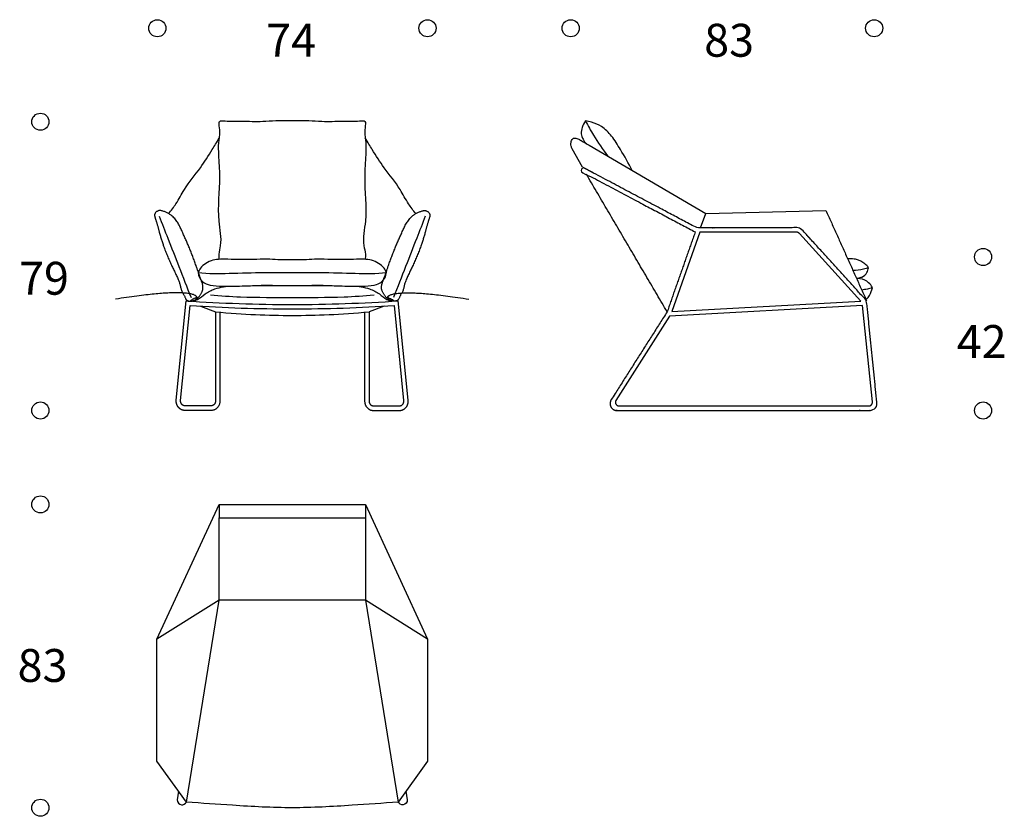
# Model space of a CAD drawing. Units: millimetres. Extents: x -1350 to 1343, y -1111 to 1069.
import ezdxf

# ---------------------------------------------------------------- set-up
doc = ezdxf.new("R2010")
doc.units = ezdxf.units.MM
doc.header["$MEASUREMENT"] = 0
for name, color, linetype in [('DotDimension', 7, 'Continuous'), ('NY2D', 7, 'Continuous'), ('Text', 7, 'Continuous')]:
    doc.layers.add(name, color=color, linetype=linetype)

msp = doc.modelspace()

# ---------------------------------------------------------------- linework, layer by layer
at = {"layer": 'DotDimension'}
for points in [[(-950.012166521479, 1045.797570093458), (-950.012166521479, 1058.732897196261), (-960.4962786710104, 1069.246542056075), (-973.4316057738138, 1069.246542056075), (-986.4259982971804, 1069.246542056075), (-996.9101104467118, 1058.732897196261), (-996.9101104467118, 1045.797570093458), (-996.9101104467118, 1032.817943925233), (-986.4259982971804, 1022.363364485981), (-973.4316057738138, 1022.363364485981), (-960.4962786710104, 1022.363364485981), (-950.012166521479, 1032.817943925233), (-950.012166521479, 1045.797570093458)], [(-211.1127705320267, 1045.797570093458), (-211.1127705320267, 1058.732897196261), (-221.596882681558, 1069.246542056075), (-234.5322097843614, 1069.246542056075), (-247.5266023077281, 1069.246542056075), (-258.0107144572594, 1058.732897196261), (-258.0107144572594, 1045.797570093458), (-258.0107144572594, 1032.817943925233), (-247.5266023077281, 1022.363364485981), (-234.5322097843614, 1022.363364485981), (-221.596882681558, 1022.363364485981), (-211.1127705320267, 1032.817943925233), (-211.1127705320267, 1045.797570093458)], [(180.4691431896941, 1045.797570093458), (180.4691431896941, 1058.732897196261), (169.9850310401628, 1069.246542056075), (157.0497039373594, 1069.246542056075), (144.0553114139927, 1069.246542056075), (133.5711992644614, 1058.732897196261), (133.5711992644614, 1045.797570093458), (133.5711992644614, 1032.817943925233), (144.0553114139927, 1022.363364485981), (157.0497039373594, 1022.363364485981), (169.9850310401628, 1022.363364485981), (180.4691431896941, 1032.817943925233), (180.4691431896941, 1045.797570093458)], [(1010.469143189694, 1045.797570093458), (1010.469143189694, 1058.732897196261), (999.9850310401628, 1069.246542056075), (987.0497039373594, 1069.246542056075), (974.0553114139927, 1069.246542056075), (963.5711992644614, 1058.732897196261), (963.5711992644614, 1045.797570093458), (963.5711992644614, 1032.817943925233), (974.0553114139927, 1022.363364485981), (987.0497039373594, 1022.363364485981), (999.9850310401628, 1022.363364485981), (1010.469143189694, 1032.817943925233), (1010.469143189694, 1045.797570093458)], [(-1269.882114657119, 790), (-1269.882114657119, 802.9353271028034), (-1280.336694096371, 813.4342056074761), (-1293.272021199174, 813.4342056074761), (-1306.236881012259, 813.4342056074761), (-1316.750525872072, 802.9353271028034), (-1316.750525872072, 790), (-1316.750525872072, 777.0056074766358), (-1306.236881012259, 766.4919626168221), (-1293.272021199174, 766.4919626168221), (-1280.336694096371, 766.4919626168221), (-1269.882114657119, 777.0056074766358), (-1269.882114657119, 790)], [(1308.205361978294, 420), (1308.205361978294, 432.9353271028041), (1297.750782539042, 443.448971962617), (1284.815455436239, 443.448971962617), (1271.850595623154, 443.448971962617), (1261.336950763341, 432.9353271028041), (1261.336950763341, 420), (1261.336950763341, 407.0056074766352), (1271.850595623154, 396.551028037383), (1284.815455436239, 396.551028037383), (1297.750782539042, 396.551028037383), (1308.205361978294, 407.0056074766352), (1308.205361978294, 420)], [(-1269.882114657119, 2.842170943040401e-14), (-1269.882114657119, 12.93532710280405), (-1280.336694096371, 23.44897196261703), (-1293.272021199174, 23.44897196261703), (-1306.236881012259, 23.44897196261703), (-1316.750525872072, 12.93532710280405), (-1316.750525872072, 2.842170943040401e-14), (-1316.750525872072, -12.9943925233648), (-1306.236881012259, -23.44897196261697), (-1293.272021199174, -23.44897196261697), (-1280.336694096371, -23.44897196261697), (-1269.882114657119, -12.9943925233648), (-1269.882114657119, 2.842170943040401e-14)], [(1308.205361978294, 2.842170943040401e-14), (1308.205361978294, 12.93532710280405), (1297.750782539042, 23.44897196261703), (1284.815455436239, 23.44897196261703), (1271.850595623154, 23.44897196261703), (1261.336950763341, 12.93532710280405), (1261.336950763341, 2.842170943040401e-14), (1261.336950763341, -12.9943925233648), (1271.850595623154, -23.44897196261697), (1284.815455436239, -23.44897196261697), (1297.750782539042, -23.44897196261697), (1308.205361978294, -12.9943925233648), (1308.205361978294, 2.842170943040401e-14)], [(-1269.882114657119, -257.1126256027083), (-1269.882114657119, -244.177298499905), (-1280.336694096371, -233.663653640092), (-1293.272021199174, -233.663653640092), (-1306.236881012259, -233.663653640092), (-1316.750525872072, -244.177298499905), (-1316.750525872072, -257.1126256027083), (-1316.750525872072, -270.047952705513), (-1306.236881012259, -280.5025321447652), (-1293.272021199174, -280.5025321447652), (-1280.336694096371, -280.5025321447652), (-1269.882114657119, -270.047952705513), (-1269.882114657119, -257.1126256027083)], [(-1269.882114657119, -1087.112625602708), (-1269.882114657119, -1074.177298499905), (-1280.336694096371, -1063.663653640092), (-1293.272021199174, -1063.663653640092), (-1306.236881012259, -1063.663653640092), (-1316.750525872072, -1074.177298499905), (-1316.750525872072, -1087.112625602708), (-1316.750525872072, -1100.047952705513), (-1306.236881012259, -1110.502532144765), (-1293.272021199174, -1110.502532144765), (-1280.336694096371, -1110.502532144765), (-1269.882114657119, -1100.047952705513), (-1269.882114657119, -1087.112625602708)]]:
    msp.add_open_spline(points, degree=3, knots=[0, 0, 0, 0, 1, 1, 1, 2, 2, 2, 3, 3, 3, 4, 4, 4, 4], dxfattribs=at)
at = {"layer": 'NY2D'}
for p, q in [((188.9828678345499, 665.6809934155775), (160.9333993615706, 715.4386668993204)), ((207.4247471768233, 725.8736695166644), (526.6517171185801, 538.9258419124071)), ((512.1503560739859, 499.9871732031419), (526.6517171185801, 538.9258419124071)), ((526.6517171185801, 538.9258419124071), (855.1292872120387, 547.0174489617877)), ((773.9135934132069, 487.9651046919266), (773.6337731933475, 487.9651046919266)), ((782.64124982886, 483.9752139053899), (782.5518967726399, 484.073461807452)), ((-921.6983789759253, 28.15410427014907), (-894.5309503004054, 299.9871732031419)), ((-287.3662223024803, 28.15410427014907), (-314.5336509780003, 299.9871732031419)), ((-909.7903236361038, 26.80156825927814), (-883.729629696624, 287.2282916769633)), ((-855.8128200170266, 285.4744935290346), (-814.5368668572439, 269.9826098890015)), ((-814.5368668572439, 269.9826098890015), (-814.5368668572438, 25.44561312854849)), ((-353.2371651306568, 285.4744935290346), (-394.5277344211616, 269.9826098890015)), ((-394.5277344211616, 269.9826098890015), (-394.5277344211617, 25.44561312854849)), ((-299.2742776423017, 26.80156825927814), (-325.3349715817815, 287.2282916769633)), ((955.363305903627, 287.3744415226237), (427.6433059036268, 258.3344671898433)), ((982.0476327329553, 23.28131736694734), (955.363305903627, 287.3744415226237)), ((-802.5370235342359, 268.8706892071234), (-802.5370235342326, 25.44561312854961)), ((-406.5275777441696, 268.8706892071234), (-406.527577744173, 25.44561312854961)), ((427.6433059036268, 258.3344671898433), (280.8691725373207, 27.60038362242042)), ((-826.2928613157975, 1.24451975623352e-13), (-898.0775010952698, 1.206852682138826e-13)), ((-382.771739962608, 1.24451975623352e-13), (-310.9871001831358, 1.206852682138826e-13)), ((-804.5320345232512, -257.1126486606469), (-804.5320386612779, -294.2034307594266)), ((-404.5323850455797, -257.1126025464543), (-404.5323891836064, -294.2033846452341)), ((-804.5320637596359, -519.1700123887867), (-974.5322921246423, -626.1367977740482)), ((-404.5323891836065, -519.1700123887867), (-804.5320637596359, -519.1700123887867)), ((-234.5322097844155, -626.1367124627077), (-404.5323891836065, -519.1700123887867)), ((-915.4835928845931, -1041.323061503564), (-919.0495088885536, -1065.216303768315)), ((-293.5808600586491, -1041.323061503564), (-290.0149440546886, -1065.216303768315))]:
    msp.add_line(p, q, dxfattribs=at)
for points in [[(510.1724647821315, 487.9651046919266), (433.830408707366, 270.6987441327381), (950.756203099888, 299.1248891137438), (782.64124982886, 483.9752139053899)], [(773.6337731933475, 487.9651046919266), (510.1724647821315, 487.9651046919266)], [(-893.6028259998437, -1071.480322478931), (-974.5323293652149, -959.9388867307439), (-974.5322921246423, -626.1367977740482), (-804.5320345232512, -257.1126486606469), (-404.5323850455797, -257.1126025464543), (-234.5322097844155, -626.1367124627077), (-234.532247024988, -959.9388014194034), (-314.5263429123352, -1071.480255719762)], [(-893.6028259996923, -1071.480305816521), (-804.5320637596359, -519.1700123887867), (-804.5320386612779, -294.2034307594266), (-404.5323891836064, -294.2033846452341), (-404.5323891836064, -519.1700123887867), (-314.5263429123352, -1071.480255719762)]]:
    msp.add_lwpolyline(points, dxfattribs=at)
for points, knots in [([(-804.2058126161352, 413.5600247652691), (-804.4392607256835, 418.2025169379779), (-805.4355283112392, 430.8971691905905), (-795.1007239683701, 465.0930140068606), (-811.8630454816712, 536.3479244294134), (-799.5305855880481, 619.1204180851215), (-805.1996439763947, 690.4904760372698), (-806.6678088768151, 731.5954293817456), (-800.9200419407339, 760.434510428708), (-804.6130876314122, 778.4265762765829), (-804.6127813161133, 791.6327892016158), (-796.103297619777, 792.969337636678), (-776.8616611117543, 791.1025735004225), (-738.4998719975349, 792.0747852579113), (-692.6504449710172, 789.9887206219918), (-646.5463972496698, 794.2752078423398), (-619.6008936379775, 793.4240454034851), (-604.5323006392027, 793.4240454034851)], [-6.17417687529209, -6.17417687529209, -6.17417687529209, -6.17417687529209, 7.98559678793265, 31.53514033478234, 99.0606169525536, 220.1434969111308, 280.6814898831861, 313.0409398642486, 344.0595644749994, 365.5080113056334, 371.7335092233333, 378.1267378772358, 387.3388329210078, 433.1416430689199, 491.4574302024388, 527.3578881951962, 573.0533432757866, 573.0533432757866, 573.0533432757866, 573.0533432757866]), ([(-604.5323006392027, 793.4240454034851), (-589.4637076404281, 793.4240454034851), (-562.5182040287358, 794.2752078423398), (-516.4141563073883, 789.9887206219918), (-470.5647292808707, 792.0747852579113), (-432.2029401666513, 791.1025735004225), (-412.9613036586285, 792.969337636678), (-404.4518199622922, 791.6327892016158), (-404.4515136469934, 778.4265762765829), (-408.1445593376717, 760.434510428708), (-402.3967924015905, 731.5954293817456), (-403.8649573020109, 690.4904760372698), (-409.5340156903574, 619.1204180851215), (-397.2015557967344, 536.3479244294134), (-413.9638773100355, 465.0930140068606), (-403.6290729671664, 430.8971691905904), (-404.625340552722, 418.2025169379779), (-404.8587886622703, 413.560024765269)], [573.0533432757866, 573.0533432757866, 573.0533432757866, 573.0533432757866, 618.7487983563769, 654.6492563491342, 712.9650434826533, 758.7678536305652, 767.9799486743374, 774.3731773282398, 780.5986752459398, 802.0471220765737, 833.0657466873246, 865.425196668387, 925.9631896404425, 1047.04606959902, 1114.571546216791, 1138.121089763641, 1152.280863426865, 1152.280863426865, 1152.280863426865, 1152.280863426865]), ([(197.568726464375, 792.2055487698491), (193.611789959228, 786.911254542172), (187.8800715636145, 775.5371467415367), (183.4098609418255, 752.2376979684174), (193.1936209235257, 736.316182716406), (200.210458355476, 730.1660170789726)], [0, 0, 0, 0, 19.82881945237348, 37.70478823505714, 69.05731349341633, 69.05731349341633, 69.05731349341633, 69.05731349341633]), ([(197.568726464375, 792.2055487698491), (204.238488073031, 778.9093145957489), (222.6907484490521, 745.4656913437831), (244.4699843481726, 714.0271045308682), (258.8630734575447, 695.7500137505668)], [0, 0, 0, 0, 44.62600215299727, 114.4583002346876, 114.4583002346876, 114.4583002346876, 114.4583002346876]), ([(325.2533993615717, 656.8537777002276), (315.3696928205124, 676.4224181080726), (296.8448333028621, 708.1230941559319), (271.130291860624, 749.9175371484586), (244.7351869075674, 776.9949880170643), (218.5750466154161, 788.4226110641454), (203.2258125059637, 791.5336032835346), (197.568726464375, 792.2055487698491)], [0, 0, 0, 0, 65.76909670667446, 110.021908998458, 147.2097547278163, 176.9688840396438, 194.059442806596, 194.059442806596, 194.059442806596, 194.059442806596]), ([(-942.579008980083, 538.617673511032), (-935.4726456995144, 547.2572288299658), (-919.3211659476335, 568.0193106419762), (-896.4618097398604, 613.887053369195), (-857.2481351360269, 659.2510265539842), (-827.9018783414358, 706.4895496646385), (-811.7825062411348, 732.8089013956941), (-803.7833038272221, 746.0336991907909)], [-0.4005911698327231, -0.4005911698327231, -0.4005911698327231, -0.4005911698327231, 33.3019187792207, 78.51740156281839, 152.8165293909551, 212.7305959784736, 245.6763421820558, 245.6763421820558, 245.6763421820558, 245.6763421820558]), ([(-266.4855922983225, 538.6176735110321), (-273.5919555788911, 547.2572288299659), (-289.7434353307721, 568.0193106419762), (-312.6027915385451, 613.887053369195), (-351.8164661423787, 659.2510265539842), (-381.1627229369698, 706.4895496646385), (-397.2820950372708, 732.8089013956941), (-405.2812974511835, 746.0336991907909)], [-0.4005911698326807, -0.4005911698326807, -0.4005911698326807, -0.4005911698326807, 33.3019187792207, 78.51740156281839, 152.8165293909551, 212.7305959784736, 245.6763421820558, 245.6763421820558, 245.6763421820558, 245.6763421820558]), ([(160.9333993615706, 715.4386668993204), (159.5633313668117, 717.869065749816), (158.2061562725925, 723.1220169139523), (156.9988547826107, 731.9584405874084), (159.4442075140712, 740.1161632843148), (163.4531995039563, 743.9661816782632), (164.9941470251229, 745.089513173967)], [0, 0, 0, 0, 8.407109645867354, 15.97255710192208, 26.59815809446837, 32.3189566584858, 32.3189566584858, 32.3189566584858, 32.3189566584858]), ([(164.9941470251229, 745.089513173967), (168.9140195751321, 745.5391203111498), (176.2961900568328, 743.672308472024), (190.1304378750101, 736.4055104433805), (200.4605886318971, 729.9520664995482), (207.4247471768233, 725.8736695166644)], [0, 0, 0, 0, 11.86853755923454, 22.52739139512392, 47.11217949472206, 47.11217949472206, 47.11217949472206, 47.11217949472206]), ([(-889.3783017717226, 298.67514051769), (-871.5616566405917, 298.2883079910118), (-855.5485710927071, 314.2447185955621), (-845.7103201937235, 336.2526943135721), (-857.7442088749355, 366.3283585322206), (-867.9073026110024, 398.4693007835587), (-885.189014698317, 443.9756741268896), (-903.6525746224681, 486.207751221132), (-924.1915751938077, 528.9252515031254), (-950.547543487294, 543.6380402419759), (-969.2412490208133, 548.7994961323951), (-983.9628652287153, 538.803084666358), (-973.8712028353822, 511.6645651894408), (-964.9989145161647, 471.6498244583021), (-946.5587129881524, 422.5967682703935), (-926.4629394794046, 379.3047872564142), (-911.246123379512, 349.5524986991619), (-907.8982308341441, 325.0976320108361), (-898.6822402941688, 313.4337856455014), (-896.5410720420796, 305.1804284852197), (-889.3783017717226, 298.67514051769), (-871.5616566405917, 298.2883079910118), (-855.5485710927071, 314.2447185955621)], [-28.99228010739216, -20.86921209103571, -15.46243450424458, 0, 26.40724160006893, 50.4392979468881, 72.49888459853645, 125.5984641847457, 160.3980334558128, 227.0167162314264, 274.8495281179802, 305.1220133628674, 317.339607410714, 331.8083795255555, 348.9973008950514, 399.1721666158122, 470.8559907550933, 512.5810716143505, 551.8574787144512, 576.5893442468318, 589.64061133062, 597.7636793469765, 603.1704569337676, 618.6328914380122, 645.0401330380811, 669.0721893849003, 691.1317760365487]), ([(-319.686299506683, 298.67514051769), (-337.5029446378139, 298.2883079910118), (-353.5160301856984, 314.2447185955621), (-363.354281084682, 336.2526943135721), (-351.3203924034701, 366.3283585322206), (-341.1572986674032, 398.4693007835587), (-323.8755865800885, 443.9756741268896), (-305.4120266559374, 486.207751221132), (-284.8730260845979, 528.9252515031254), (-258.5170577911115, 543.6380402419759), (-239.8233522575923, 548.7994961323951), (-225.1017360496902, 538.803084666358), (-235.1933984430234, 511.6645651894408), (-244.0656867622408, 471.6498244583021), (-262.5058882902532, 422.5967682703935), (-282.601661799001, 379.3047872564142), (-297.8184778988935, 349.5524986991619), (-301.1663704442615, 325.0976320108361), (-310.3823609842368, 313.4337856455014), (-312.523529236326, 305.1804284852197), (-319.686299506683, 298.67514051769), (-337.5029446378139, 298.2883079910118), (-353.5160301856984, 314.2447185955621)], [-28.99228010739216, -20.86921209103571, -15.46243450424458, 0, 26.40724160006893, 50.4392979468881, 72.49888459853645, 125.5984641847457, 160.3980334558128, 227.0167162314264, 274.8495281179802, 305.1220133628674, 317.339607410714, 331.8083795255555, 348.9973008950514, 399.1721666158122, 470.8559907550933, 512.5810716143505, 551.8574787144512, 576.5893442468318, 589.64061133062, 597.7636793469765, 603.1704569337676, 618.6328914380122, 645.0401330380811, 669.0721893849003, 691.1317760365487]), ([(-968.4739556245353, 531.6781044902802), (-960.6056325219411, 511.5610780664752), (-942.6458723182636, 465.6431657144192), (-913.5938764858985, 391.3656150592824), (-892.41020375613, 337.20509082795), (-881.3179681274447, 308.8454525248686)], [0, 0, 0, 0, 68.9616483642696, 157.4077032327572, 254.6252225218251, 254.6252225218251, 254.6252225218251, 254.6252225218251]), ([(-240.5906456538703, 531.6781044902802), (-248.4589687564645, 511.5610780664752), (-266.4187289601419, 465.6431657144192), (-295.4707247925071, 391.3656150592824), (-316.6543975222755, 337.20509082795), (-327.7466331509609, 308.8454525248686)], [0, 0, 0, 0, 68.9616483642696, 157.4077032327572, 254.6252225218251, 254.6252225218251, 254.6252225218251, 254.6252225218251]), ([(-604.5323006392027, 412.4453287999495), (-617.595731084301, 412.4453287999495), (-640.4644919975941, 411.661901102885), (-675.8487841674423, 415.0623421850592), (-721.4972878212826, 411.9440295345887), (-770.616972775942, 413.2354782844495), (-822.5777809416562, 414.8954930662106), (-852.2763129798808, 396.6407139772772), (-860.5132585055668, 381.3773337027449), (-862.1560384929685, 377.2594382897723)], [-279.9994587634187, -279.9994587634187, -279.9994587634187, -279.9994587634187, -239.9859724692149, -210.1333588836996, -171.2974279450236, -100.4874742541719, -58.60648763940513, -15.27885618962626, 0, 0, 0, 0]), ([(-346.908562785437, 377.2594382897723), (-348.5513427728388, 381.3773337027449), (-356.7882882985247, 396.6407139772772), (-386.4868203367493, 414.8954930662106), (-438.4476285024636, 413.2354782844495), (-487.5673134571229, 411.9440295345887), (-533.2158171109633, 415.0623421850592), (-568.6001092808114, 411.661901102885), (-591.4688701941046, 412.4453287999495), (-604.5323006392027, 412.4453287999495)], [0, 0, 0, 0, 15.27885618962626, 58.60648763940513, 100.4874742541719, 171.2974279450236, 210.1333588836996, 239.9859724692149, 279.9994587634187, 279.9994587634187, 279.9994587634187, 279.9994587634187]), ([(938.3732329487714, 361.9775778018616), (948.4058954336792, 363.0147388412873), (966.7029738330654, 369.472126111626), (969.7769566264164, 382.8379447608788), (971.4128727679472, 390.1493599182099), (968.7732220197565, 395.3013349794093), (960.0837311341804, 402.0017085818859), (943.415239954017, 414.4281555484098), (925.2325763028794, 414.981136352452), (914.3892105348714, 415.2907692668659)], [18.97948568887268, 18.97948568887268, 18.97948568887268, 18.97948568887268, 23.13019370322504, 47.16843549717863, 47.16843549717863, 47.16843549717863, 65.54405165264143, 93.45979530415235, 106.5451405189761, 106.5451405189761, 106.5451405189761, 106.5451405189761]), ([(-862.1560384929685, 377.2594382897723), (-833.9099499003014, 374.1629562979335), (-773.366433804996, 375.0083274056448), (-687.5686845757906, 378.3580749028678), (-629.9620950587936, 377.2591170825341), (-604.5323006392027, 377.2591170825341)], [0, 0, 0, 0, 86.29389731973838, 183.5340995961347, 260.6442833648108, 260.6442833648108, 260.6442833648108, 260.6442833648108]), ([(-862.1560384929685, 377.2594382897723), (-861.1127530837417, 368.138826132032), (-854.1477007824861, 351.1920936589285), (-825.4206553333997, 341.0474588517723), (-782.4717850960512, 338.6572657468051), (-721.3560909147767, 342.0947935588537), (-657.8079915791037, 342.2373735374557), (-618.3512196929107, 342.3145946285513), (-604.5323006392027, 342.2591170825341)], [0, 0, 0, 0, 32.11463463948483, 55.4516293311823, 90.12950532910298, 163.946471147043, 242.4129544543705, 284.7124770398839, 284.7124770398839, 284.7124770398839, 284.7124770398839]), ([(-604.5323006392027, 377.2591170825341), (-579.102506219612, 377.2591170825341), (-521.495916702615, 378.3580749028678), (-435.6981674734096, 375.0083274056448), (-375.1546513781042, 374.1629562979335), (-346.908562785437, 377.2594382897723)], [-260.6442833648108, -260.6442833648108, -260.6442833648108, -260.6442833648108, -183.5340995961347, -86.29389731973838, 0, 0, 0, 0]), ([(-604.5323006392027, 342.2591170825341), (-590.7133815854949, 342.3145946285513), (-551.2566096993019, 342.2373735374557), (-487.7085103636288, 342.0947935588537), (-426.5928161823543, 338.6572657468051), (-383.6439459450059, 341.0474588517723), (-354.9169004959194, 351.1920936589285), (-347.9518481946639, 368.138826132032), (-346.908562785437, 377.2594382897723)], [-284.7124770398839, -284.7124770398839, -284.7124770398839, -284.7124770398839, -242.4129544543705, -163.946471147043, -90.12950532910298, -55.4516293311823, -32.11463463948483, 0, 0, 0, 0]), ([(971.4128727679472, 390.1493599182099), (966.9598665877328, 388.611534201119), (953.1135250898091, 384.654552791351), (938.5674289580961, 383.1057753939298), (928.858548582123, 383.127415832126)], [0, 0, 0, 0, 14.24644205658785, 43.36842488309135, 43.36842488309135, 43.36842488309135, 43.36842488309135]), ([(964.601901339694, 303.6748462722686), (969.3202893150765, 306.6572652847519), (976.1652215869685, 317.0450596284531), (980.4137877958945, 328.6544678664079), (982.0497039374252, 335.965883023739), (979.4100531892345, 341.1178580849385), (970.7205623036584, 352.9952146562174), (954.9290087043183, 360.4790970462366), (942.1566752097784, 361.0485724176028), (938.7762514931746, 361.0817228676508)], [8.208354172156486, 8.208354172156486, 8.208354172156486, 8.208354172156486, 23.13019370322504, 47.16843549717863, 47.16843549717863, 47.16843549717863, 65.54405165264143, 93.45979530415235, 103.4213026444937, 103.4213026444937, 103.4213026444937, 103.4213026444937]), ([(-876.4507965400231, 298.7795845406343), (-871.9705017013507, 300.3664892481081), (-859.1122835067891, 304.4930640628953), (-843.1609885332023, 320.8168872171786), (-818.5001788765337, 332.2876520515338), (-786.6008172907784, 340.9186925203831), (-743.4402371566671, 339.7353790750939), (-692.6488230632409, 343.1472167295284), (-644.4955924293791, 342.1062542714312), (-616.2919703059358, 342.2591170142064), (-604.5323002523297, 342.2591170825341), (-592.7726301987237, 342.2591171508618), (-564.5690080775433, 342.1062547358318), (-516.4157774282719, 343.147217753502), (-465.6243633853521, 339.7353806892982), (-422.4637832337238, 340.9186946361425), (-390.5644217757362, 332.2876545379854), (-365.9036122888724, 320.8168899902055), (-349.9523175569314, 304.493067021287), (-337.0940994397734, 300.366492355921), (-332.6138046245923, 298.7795877005113)], [0, 0, 0, 0, 14.73460313695407, 42.65901006789399, 74.45530349551599, 98.77459769602527, 143.4342874275791, 203.6749094893542, 253.5435782792091, 289.1852287659951, 289.1852287659951, 289.1852287659951, 324.8268792527812, 374.6955480426361, 434.9361701044112, 479.595859835965, 503.9151540364743, 535.7114474640963, 563.6358543950362, 578.3704575319903, 578.3704575319903, 578.3704575319903, 578.3704575319903]), ([(982.0497039374252, 335.965883023739), (977.5966977572108, 334.4280573066481), (968.0422924226281, 331.6976173347609), (958.1547039383313, 330.1138264299086), (952.9411925853068, 329.5950021040113)], [0, 0, 0, 0, 14.24644205658785, 29.92555904515199, 29.92555904515199, 29.92555904515199, 29.92555904515199]), ([(-894.5309503004054, 299.9871732031419), (-798.0119753483713, 293.3328918219236), (-604.5298558042218, 286.647988518409), (-411.0477664213952, 293.3332261557534), (-314.5336509780003, 299.9871732031419)], [0, 0, 0, 0, 293.138310988776, 586.2618632631948, 586.2618632631948, 586.2618632631948, 586.2618632631948]), ([(-828.2886975279465, 316.7912379599101), (-800.9749912022176, 313.3928146844208), (-726.5174258096216, 309.3081295324945), (-651.651935652439, 309.3261483408603), (-604.5323006392027, 309.3261483408603)], [0, 0, 0, 0, 83.33993508147358, 226.3541242804013, 226.3541242804013, 226.3541242804013, 226.3541242804013]), ([(-604.5323006392027, 309.3261483408603), (-557.4126656259666, 309.3261483408603), (-482.5471754687839, 309.3081295324945), (-408.089610076188, 313.3928146844208), (-380.775903750459, 316.7912379599101)], [-226.3541242804013, -226.3541242804013, -226.3541242804013, -226.3541242804013, -83.33993508147358, 0, 0, 0, 0]), ([(-883.729629696624, 287.2282916769633), (-790.7918554770698, 281.0765489960041), (-604.5274123452216, 274.8990651840596), (-418.2630248349709, 281.0771912182567), (-325.3349715817815, 287.2282916769633)], [0, 0, 0, 0, 282.2162876653726, 564.4030567078128, 564.4030567078128, 564.4030567078128, 564.4030567078128]), ([(-919.0495088885536, -1065.216303768315), (-919.9152733582532, -1071.017315400605), (-908.9095960570236, -1085.197699626125), (-897.0868518271546, -1075.394549084488), (-893.6028259998437, -1071.480322478931)], [0, 0, 0, 0, 18.53851223993417, 34.33071442937532, 34.33071442937532, 34.33071442937532, 34.33071442937532]), ([(-314.5263429123352, -1071.480255719762), (-357.2341603793905, -1074.798957371078), (-453.5234191874732, -1081.38771766737), (-549.9535913201307, -1087.112625602708), (-604.5323006392033, -1087.112625602708), (-659.111009958276, -1087.112625602708), (-755.5411816603121, -1081.387717692935), (-851.8304400390318, -1074.798957429924), (-893.6028259996923, -1071.480305816521)], [-584.9642620253852, -584.9642620253852, -584.9642620253852, -584.9642620253852, -457.9682402992418, -292.4821303596341, -292.4821303596341, -292.4821303596341, -126.9960204200265, 0, 0, 0, 0]), ([(-290.0149440546886, -1065.216303768315), (-289.1491795849891, -1071.017315400605), (-300.1548568862187, -1085.197699626125), (-311.9776011160877, -1075.394549084488), (-315.4616269433986, -1071.480322478931)], [0, 0, 0, 0, 18.53851223993417, 34.33071442937532, 34.33071442937532, 34.33071442937532, 34.33071442937532])]:
    msp.add_open_spline(points, degree=3, knots=knots, dxfattribs=at)
for points, weights, knots in [([(497.5176984269917, 488.505859120871), (355.5262305277874, 563.78019005647), (183.4500460904466, 655.0034152622725), (178.3151141441356, 657.725610985559), (180.8826568096952, 663.1698398083615), (183.4501994752549, 668.6140686311642), (188.5851314215659, 665.8918729078775), (358.8354795164184, 575.6252909845473), (499.0011110731343, 501.3076033314204), (501.5351784183485, 499.9640070206698), (504.3684548879544, 499.9640070206686), (641.8499218435293, 499.9640070206692), (779.3313887991043, 499.9640070206697), (784.4312016120562, 499.9640070206698), (787.9706605175743, 496.071299255853), (877.1157682573296, 398.0292362294974), (966.2608759970849, 299.9871732031419), (980.3537944549173, 160.5523998324946), (994.4467129127497, 21.1176264618473), (995.3017825308933, 12.65760174953795), (989.9380205768208, 6.328800874769016), (984.5742586227485, 8.311167059217674e-14), (976.5491800913362, 1.374983973107843e-13), (629.693435300447, 2.032152224273887e-12), (282.8376905095579, 3.926806051236989e-12), (272.0224180835571, 4.107248705513017e-12), (266.9447847285068, 10.12441515479486), (261.8671513734564, 20.24883030958562), (267.9146547645623, 29.75539955082886), (344.3236532312908, 149.8690047199152), (420.7326516980194, 269.9826098890015), (459.1251750625055, 379.2442345049363), (497.5176984269917, 488.505859120871)], [1, 1, 1, 0.7071067811865476, 1, 0.7071067811865476, 1, 1, 1, 0.9732406331876228, 1, 1, 1, 0.9203360863240055, 1, 1, 1, 1, 1, 0.9133386587938099, 1, 0.9133386587938099, 1, 1, 1, 0.8571718988047633, 1, 0.8571718988047633, 1, 1, 1, 1, 1], [-1196.680509498081, -1196.680509498081, -1196.680509498081, -878.5281402332864, -878.5281402332864, -869.5100999628154, -869.5100999628154, -860.4920596923444, -860.4920596923444, -547.0607797485754, -547.0607797485754, -541.4961356104176, -541.4961356104176, -266.5332016992677, -266.5332016992677, -256.888623260706, -256.888623260706, 0, 0, 264.5323256989991, 264.5323256989991, 279.6302636316785, 279.6302636316785, 294.7282015643579, 294.7282015643579, 988.4396911461362, 988.4396911461362, 1007.917244198999, 1007.917244198999, 1027.394797251862, 1027.394797251862, 1300.692414721882, 1300.692414721882, 1520.639386939996, 1520.639386939996, 1520.639386939996]), ([(-898.0775010952698, 1.206852682138826e-13), (-908.6679806091379, 1.227473224259529e-13), (-915.7468176149665, 8.43737968505863), (-922.8256546207953, 16.87475937011714), (-921.6983789759253, 28.15410427014907)], [1, 0.9133496469052795, 1, 0.9133496469052795, 1], [0, 0, 0, 20.12928861487509, 20.12928861487509, 40.25857722975018, 40.25857722975018, 40.25857722975018]), ([(-310.9871001831358, 1.206852682138826e-13), (-300.3966206692678, 1.227473224259529e-13), (-293.3177836634391, 8.43737968505863), (-286.2389466576104, 16.87475937011714), (-287.3662223024803, 28.15410427014907)], [1, 0.9133496469052795, 1, 0.9133496469052795, 1], [0, 0, 0, 20.12928861487509, 20.12928861487509, 40.25857722975018, 40.25857722975018, 40.25857722975018]), ([(280.8691725373207, 27.60038362242042), (277.8455169485288, 22.84709102717652), (280.3843483561204, 17.78494879572725), (282.9231797637119, 12.72280656427798), (288.3307684738031, 12.72280656427719)], [1, 0.8571738961173674, 1, 0.8571738961173674, 1], [0, 0, 0, 9.738706721345368, 9.738706721345368, 19.47741344269074, 19.47741344269074, 19.47741344269074]), ([(-897.9800556609897, 12.72280656427502), (-903.2757764694974, 12.72280656427485), (-906.8152503584062, 16.94213583882102), (-910.3547242473152, 21.16146511336719), (-909.7903236361038, 26.80156825927814)], [1, 0.9133358900975358, 1, 0.9133358900975358, 1], [-20.13091027601905, -20.13091027601905, -20.13091027601905, -10.06545513800953, -10.06545513800953, 0, 0, 0]), ([(-311.0845456174159, 12.72280656427502), (-305.7888248089083, 12.72280656427483), (-302.2493509199994, 16.94213583882099), (-298.7098770310905, 21.16146511336715), (-299.2742776423017, 26.80156825927809)], [1, 0.9133358900975358, 1, 0.9133358900975358, 1], [-20.13091027601905, -20.13091027601905, -20.13091027601905, -10.06545513800953, -10.06545513800953, 0, 0, 0]), ([(973.0988357598902, 12.72280656427515), (977.1112890502249, 12.72280656427516), (979.7931601302905, 15.8870938819423), (982.4750312103562, 19.05138119960943), (982.0476327329553, 23.28131736694734)], [1, 0.9133419036953265, 1, 0.9133419036953265, 1], [0, 0, 0, 7.548825526668662, 7.548825526668662, 15.09765105333732, 15.09765105333732, 15.09765105333732])]:
    msp.add_rational_spline(points, weights, degree=2, knots=knots, dxfattribs=at)
for points, degree in [([(420.7326516980194, 269.9826098890015), (310.3490291885303, 458.1153456043048), (199.9654066790413, 646.2480813196081)], 2), ([(855.1292872120387, 547.0174489617877), (910.6950816045618, 423.5023110824648), (966.2608759970849, 299.9871732031419)], 2), ([(-814.5368668572439, 269.9826098890015), (-736.7082033841716, 262.9630400869582), (-604.5323006392026, 257.0088807503058), (-472.356397894234, 262.9630400869582), (-394.5277344211616, 269.9826098890015)], 3), ([(-826.4147857480262, 12.72280656427515), (-862.197420704508, 12.72280656427508), (-897.9800556609897, 12.72280656427502)], 2), ([(-382.6498155303793, 12.72280656427515), (-346.8671805738976, 12.72280656427508), (-311.0845456174159, 12.72280656427502)], 2), ([(288.3307684738031, 12.72280656427719), (630.7148021168466, 12.72280656427617), (973.0988357598902, 12.72280656427515)], 2)]:
    msp.add_open_spline(points, degree=degree, dxfattribs=at)
for points, weights in [([(782.5518967726399, 484.073461807452), (779.0125826685993, 487.9651046919264), (773.9135934132069, 487.9651046919266)], [1, 0.9203588219061711, 1]), ([(-814.5368668572438, 25.44561312854849), (-814.5368668572455, 12.72280656427527), (-826.4147857480262, 12.72280656427515)], [1, 0.7071067811865974, 1]), ([(-802.5370235342326, 25.44561312854961), (-802.537023534233, 2.456398271316392e-13), (-826.2928613157975, 1.24451975623352e-13)], [1, 0.7071067811865568, 1]), ([(-406.527577744173, 25.44561312854949), (-406.5275777441724, 1.244521991164863e-13), (-382.7717399626079, 1.24451975623352e-13)], [1, 0.7071067811865568, 1]), ([(-394.5277344211617, 25.44561312854837), (-394.5277344211599, 12.72280656427515), (-382.6498155303792, 12.72280656427515)], [1, 0.7071067811865974, 1])]:
    msp.add_rational_spline(points, weights, degree=2, dxfattribs=at)

# ---------------------------------------------------------------- texts
at = {"layer": 'Text', "char_height": 90, "attachment_point": 7, "line_spacing_factor": 0.963855421686747}
for s, insert, width in [('\\fNew Rail Alphabet Medium;74', (-675.7888683004286, 967.9717757009342), 217.9518072289156), ('\\fNew Rail Alphabet Medium;83', (522.1048986199849, 967.9717757009342), 218.4939759036145), ('\\fNew Rail Alphabet Medium;79', (-1351.550132802921, 316.6885742878251), 217.9518072289156), ('\\fNew Rail Alphabet Medium;42', (1212.695335633985, 143.6530675502771), 220.6626506024096), ('\\fNew Rail Alphabet Medium;83', (-1355.580148308674, -742.7656560094275), 218.4939759036145)]:
    msp.add_mtext(s, dxfattribs=dict(at, insert=insert, width=width))

doc.saveas('drawing.dxf')
